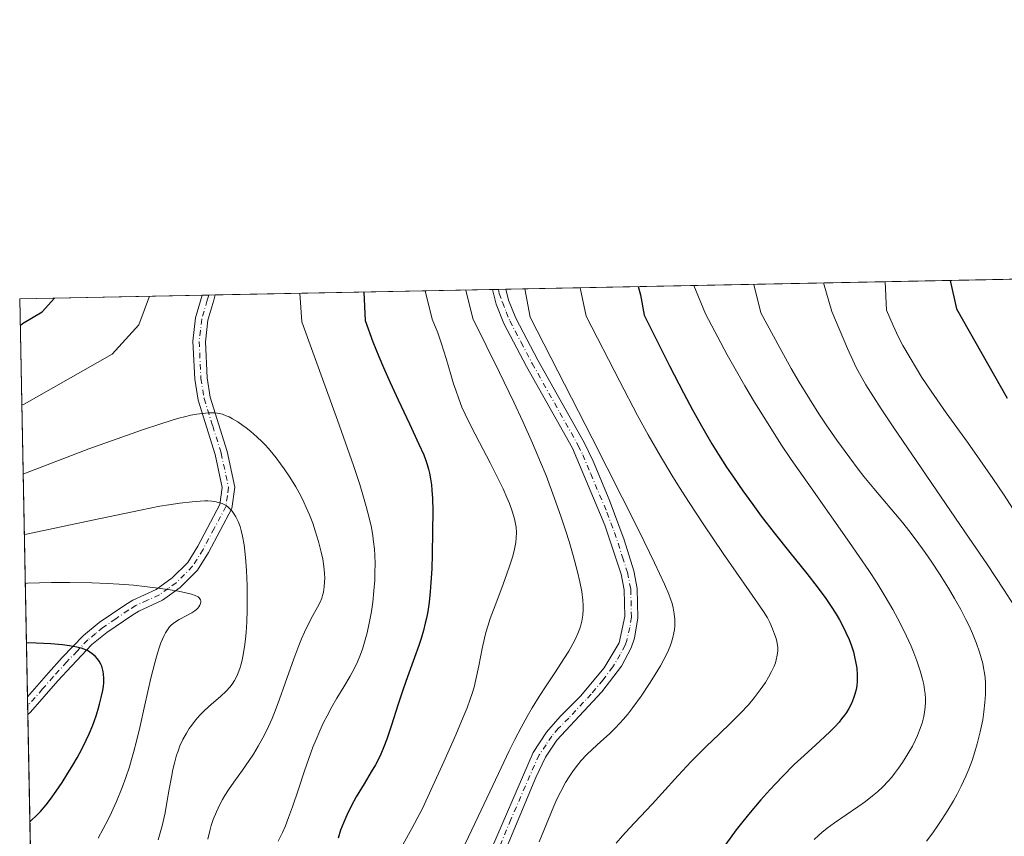
# Model space of a CAD drawing. Units: metres. Extents: x 635233 to 638703, y 4704299 to 4706680.
# Drawn here: x 635233 to 635470, y 4706483 to 4706680 of the extents above; entities that cross this region are included whole.
import ezdxf

# ---------------------------------------------------------------- set-up
doc = ezdxf.new("R2010")
doc.units = ezdxf.units.M
doc.header["$MEASUREMENT"] = 0
doc.linetypes.add('DGN Style 4', pattern=[2.6384748266838614, 1.318413404963828, -0.6592067024819142, 0.001648016756204785, -0.6592067024819142])
for name, color, linetype, lineweight in [('Arbolado forestal CxS', 92, 'Continuous', 0), ('Camino Cxs', 7, 'Continuous', 0), ('Camino eje', 30, 'DGN Style 4', 13), ('Comarca CxS', 21, 'Continuous', 0), ('Comunidad Autónoma CxS', 142, 'Continuous', 0), ('Curva de nivel maestra', 30, 'Continuous', 30), ('Curva de nivel normal', 30, 'Continuous', 0), ('Municipio CxS', 4, 'Continuous', 0), ('Pista no pavimentada Cxs', 111, 'Continuous', 0), ('Pista no pavimentada eje', 91, 'DGN Style 4', 0), ('Provincia CxS', 1, 'Continuous', 0)]:
    doc.layers.add(name, color=color, linetype=linetype, lineweight=lineweight)

msp = doc.modelspace()

# ---------------------------------------------------------------- linework, layer by layer
at = {"layer": 'Arbolado forestal CxS', "color": 92, "linetype": 'Continuous', "lineweight": 0, "extrusion": (0.3113462566228347, 0.006120746401216075, 0.9502768254305899), "elevation": 227202.6224121615, "flags": 128}
msp.add_lwpolyline([(4693217.501729393, -691360.8492517301), (4693217.501729393, -691501.4060866215)], dxfattribs=at)
at = {"layer": 'Arbolado forestal CxS', "color": 92, "linetype": 'Continuous', "lineweight": 0, "extrusion": (-0.1936216593245829, -0.003806306529125625, 0.981068889054689), "elevation": -140298.4413163427, "flags": 128}
msp.add_lwpolyline([(-4693217.861070939, 713962.9954545081), (-4693217.861070938, 714007.885683785)], dxfattribs=at)
at = {"layer": 'Arbolado forestal CxS', "color": 92, "linetype": 'Continuous', "lineweight": 0, "extrusion": (-0.1078102432643727, -0.002121489581101685, 0.9941692264042546), "elevation": -77846.38776557645, "flags": 128}
msp.add_lwpolyline([(-4693203.660618038, 723577.3246882638), (-4693203.660618038, 723578.8993729053)], dxfattribs=at)
at = {"layer": 'Arbolado forestal CxS', "color": 92, "linetype": 'Continuous', "lineweight": 0, "extrusion": (-0.09607996536503978, -0.001889936731015113, 0.9953718241916464), "elevation": -69303.80712603623, "flags": 128}
msp.add_lwpolyline([(-4693209.145935362, 724411.4704854527), (-4693209.145935362, 724413.0438702496)], dxfattribs=at)
at = {"layer": 'Arbolado forestal CxS', "color": 92, "linetype": 'Continuous', "lineweight": 0, "extrusion": (0.2881916611456065, 0.005664980513050417, 0.9575559902386507), "elevation": 210350.397529443, "flags": 128}
msp.add_lwpolyline([(4693218.941425676, -696590.2966631989), (4693218.941425676, -696660.1408477767)], dxfattribs=at)
at = {"layer": 'Arbolado forestal CxS', "color": 92, "linetype": 'Continuous', "lineweight": 0, "extrusion": (0.2770208126322131, 0.005451847138228262, 0.9608484514903324), "elevation": 202251.9132055623, "flags": 128}
msp.add_lwpolyline([(4693201.997845707, -699167.9660606098), (4693201.997845707, -699169.5158245567)], dxfattribs=at)
at = {"layer": 'Arbolado forestal CxS', "color": 92, "linetype": 'Continuous', "lineweight": 0, "extrusion": (0.1377247978680691, 0.002715387976270051, 0.9904668125284856), "elevation": 100889.0877354568, "flags": 128}
msp.add_lwpolyline([(4693175.975654815, -720978.1510898776), (4693175.975654815, -720979.9078757436)], dxfattribs=at)
at = {"layer": 'Arbolado forestal CxS', "color": 92, "linetype": 'Continuous', "lineweight": 0, "extrusion": (-0.005887504424637396, 0.3033325167712505, 0.9528665811963757), "elevation": 1424522.241225426, "flags": 128}
msp.add_lwpolyline([(-726448.4440340474, -4471893.139489162), (-726448.4440340474, -4471993.933963246)], dxfattribs=at)
at = {"layer": 'Arbolado forestal CxS', "color": 92, "linetype": 'Continuous', "lineweight": 0, "extrusion": (-0.003693759962717008, 0.1903892385320407, 0.9817017337198338), "elevation": 894365.2472166144, "flags": 128}
msp.add_lwpolyline([(-726409.4520176054, -4607302.821375997), (-726409.4520176054, -4607304.995459521)], dxfattribs=at)
at = {"layer": 'Arbolado forestal CxS', "color": 92, "linetype": 'Continuous', "lineweight": 0, "extrusion": (-0.003147589195735555, 0.1620431235581681, 0.9867786574454108), "elevation": 761304.121847067, "flags": 128}
msp.add_lwpolyline([(-726518.7454562705, -4631130.094714954), (-726518.7454562706, -4631132.228929326)], dxfattribs=at)
at = {"layer": 'Arbolado forestal CxS', "color": 92, "linetype": 'Continuous', "lineweight": 0, "extrusion": (0.002091531059035066, -0.1077594562205539, 0.9941747960458863), "elevation": -505192.0675791959, "flags": 128}
msp.add_lwpolyline([(726447.7414361783, 4665897.154660529), (726447.7414361783, 4666029.796457857)], dxfattribs=at)
at = {"layer": 'Arbolado forestal CxS', "color": 92, "linetype": 'Continuous', "lineweight": 0}
msp.add_polyline3d([(635244.8006999996, 4705989.4132, 638.6065999999992), (635232.7100000001, 4706612.34, 622.9728999999934), (635483.5104, 4706617.270500001, 567.4131999999954)], dxfattribs=at)
at = {"layer": 'Camino Cxs', "color": 7, "linetype": 'Continuous', "lineweight": 0, "extrusion": (-0.2519273527063751, -0.004956475543504537, 0.9677334562308696), "elevation": -182753.1523928978, "flags": 128}
msp.add_lwpolyline([(-4693206.403829506, 704414.4738328753), (-4693206.403829506, 704417.7098540001)], dxfattribs=at)
at = {"layer": 'Camino Cxs', "color": 7, "linetype": 'Continuous', "lineweight": 0, "extrusion": (-0.007998972586434713, 0.4120491413328251, 0.911126512381482), "elevation": 1934836.075552998, "flags": 128}
msp.add_lwpolyline([(-726463.7340391446, -4275913.846351131), (-726463.7340391445, -4275918.500258903)], dxfattribs=at)
at = {"layer": 'Camino Cxs', "color": 7, "linetype": 'Continuous', "lineweight": 0, "extrusion": (0.03011319048203729, 0.02399530390359478, 0.9992584356159155), "elevation": 132724.5020489926, "flags": 128}
msp.add_lwpolyline([(3284971.879589022, -3427262.631060109), (3284971.879589022, -3427261.789595006)], dxfattribs=at)
at = {"layer": 'Camino Cxs', "color": 7, "linetype": 'Continuous', "lineweight": 0}
msp.add_polyline3d([(635235.3136999998, 4706512.598900001, 661.8307000000059), (635234.6561000004, 4706512.074899999, 661.8631000000023), (635234.5738000004, 4706516.314300001, 659.9452000000019), (635239.6901000004, 4706522.1601, 656.610400000005), (635242.9901000002, 4706525.8101, 654.1925000000047), (635248.1001000004, 4706531.1501, 652.6003999999957), (635251.9001000002, 4706534.2501, 654.3191999999982), (635258.0900999998, 4706538.4801, 652.9910999999993), (635260.0301000001, 4706539.6801, 653.7734999999957), (635265.6601, 4706542.2501, 651.3934000000008), (635269.4901000002, 4706545.0101, 649.7421000000032), (635273.2301000003, 4706548.7501, 648.4423999999999), (635275.6401000004, 4706552.640100001, 648.8236000000034), (635281.0000999998, 4706562.720100001, 647.2097999999969), (635281.5500999996, 4706566.8101, 646.0268000000069), (635279.8601000002, 4706574.7501, 646.5044999999955), (635275.7301000003, 4706587.9101, 643.9470000000001), (635274.9301000005, 4706592.960100001, 641.9458000000013), (635274.4901000002, 4706602.0801, 642.0926000000036), (635275.1501000002, 4706607.7501, 640.2133000000031), (635276.7418999998, 4706613.205600001, 639.2758999999933), (635279.8728999998, 4706613.267200001, 640.0913), (635279.5223000003, 4706612.040300001, 639.8012000000017), (635278.1001000004, 4706607.1501, 638.9231), (635277.5000999998, 4706601.9801, 642.499800000005), (635277.9200999998, 4706593.270099999, 641.1720000000059), (635278.6601, 4706588.600099999, 643.3141999999935), (635282.7600999996, 4706575.5101, 645.3366999999998), (635284.5900999998, 4706566.9301, 645.3117000000057), (635283.9101, 4706561.790100001, 646.656099999993), (635278.2401000002, 4706551.1501, 647.6842000000033), (635275.5900999998, 4706546.870100001, 646.7262999999948), (635271.4401000004, 4706542.720100001, 649.936400000006), (635267.1801000005, 4706539.640100001, 651.6361000000034), (635261.4401000004, 4706537.030099999, 653.9749000000012), (635259.7200999996, 4706535.970100001, 653.9361000000063), (635253.7001, 4706531.850099999, 654.1294999999955), (635250.1401000004, 4706528.940099999, 652.1766999999963), (635245.1901000004, 4706523.7601, 655.3338999999978), (635241.9301000005, 4706520.1601, 656.266499999998)], close=True, dxfattribs=at)
for points in [[(635234.5738000004, 4706516.314400001, 659.9450999999972), (635239.6901000004, 4706522.1601, 656.610400000005), (635242.9901000002, 4706525.8101, 654.1925000000047), (635248.1001000004, 4706531.1501, 652.6003999999957), (635251.9001000002, 4706534.2501, 654.3191999999982), (635258.0900999998, 4706538.4801, 652.9910999999993), (635260.0301000001, 4706539.6801, 653.7734999999957), (635265.6601, 4706542.2501, 651.3934000000008), (635269.4901000002, 4706545.0101, 649.7421000000032), (635273.2301000003, 4706548.7501, 648.4423999999999), (635275.6401000004, 4706552.640100001, 648.8236000000034), (635281.0000999998, 4706562.720100001, 647.2097999999969), (635281.5500999996, 4706566.8101, 646.0268000000069), (635279.8601000002, 4706574.7501, 646.5044999999955), (635275.7301000003, 4706587.9101, 643.9470000000001), (635274.9301000005, 4706592.960100001, 641.9458000000013), (635274.4901000002, 4706602.0801, 642.0926000000036), (635275.1501000002, 4706607.7501, 640.2133000000031), (635276.7418999998, 4706613.205600001, 639.2758999999933)], [(635279.8728999998, 4706613.267200001, 640.0913), (635279.5223000003, 4706612.040300001, 639.8012000000017), (635278.1001000004, 4706607.1501, 638.9231), (635277.5000999998, 4706601.9801, 642.499800000005), (635277.9200999998, 4706593.270099999, 641.1720000000059), (635278.6601, 4706588.600099999, 643.3141999999935), (635282.7600999996, 4706575.5101, 645.3366999999998), (635284.5900999998, 4706566.9301, 645.3117000000057), (635283.9101, 4706561.790100001, 646.656099999993), (635278.2401000002, 4706551.1501, 647.6842000000033), (635275.5900999998, 4706546.870100001, 646.7262999999948), (635271.4401000004, 4706542.720100001, 649.936400000006), (635267.1801000005, 4706539.640100001, 651.6361000000034), (635261.4401000004, 4706537.030099999, 653.9749000000012), (635259.7200999996, 4706535.970100001, 653.9361000000063), (635253.7001, 4706531.850099999, 654.1294999999955), (635250.1401000004, 4706528.940099999, 652.1766999999963), (635245.1901000004, 4706523.7601, 655.3338999999978), (635241.9301000005, 4706520.1601, 656.266499999998), (635235.3136999998, 4706512.598900001, 661.8307000000059)]]:
    msp.add_polyline3d(points, dxfattribs=at)
at = {"layer": 'Camino eje', "color": 30, "linetype": 'DGN Style 4', "lineweight": 13}
msp.add_polyline3d([(635278.3071, 4706613.236400001, 639.4323000000004), (635277.9527000004, 4706612.0067, 638.9679999999935), (635276.6250999998, 4706607.450099999, 638.974000000002), (635275.9951, 4706602.030099999, 642.296100000007), (635276.4250999996, 4706593.1151, 641.4036000000051), (635277.1951000001, 4706588.255100001, 643.5044000000053), (635279.2600999996, 4706581.675100001, 646.1236000000063), (635281.3101000005, 4706575.130100001, 645.797900000005), (635283.0701000001, 4706566.870100001, 645.1383999999962), (635282.7950999998, 4706564.825099999, 645.6036000000023), (635282.4550999999, 4706562.255100001, 646.1680000000051), (635279.6201, 4706556.9351, 648.5556999999973), (635276.9401000004, 4706551.895099999, 648.0503000000026), (635274.4101, 4706547.8101, 647.4422999999952), (635270.4650999998, 4706543.8651, 649.7391999999963), (635268.5500999996, 4706542.485099999, 649.784599999999), (635266.4200999998, 4706540.9451, 651.3972999999969), (635263.5500999996, 4706539.640100001, 653.5504999999976), (635260.7351000002, 4706538.3551, 653.6570000000065), (635258.9051000001, 4706537.225099999, 653.0108000000037), (635255.8951000003, 4706535.165100001, 654.0880999999936), (635252.8000999996, 4706533.050100001, 654.2434999999969), (635251.0201000003, 4706531.595100001, 653.3310000000056), (635249.1201, 4706530.045100001, 652.436400000006), (635246.5651000004, 4706527.3751, 652.0972000000038), (635244.0900999998, 4706524.7851, 654.5755999999965), (635240.8101000005, 4706521.1601, 656.3506999999954), (635238.2500999998, 4706518.235099999, 657.4254999999976), (635234.7701000003, 4706514.317500001, 660.9401000000071), (635234.6151999999, 4706514.180500001, 661.054999999993)], dxfattribs=at)
at = {"layer": 'Comarca CxS', "color": 21, "linetype": 'Continuous', "lineweight": 0, "flags": 128}
msp.add_lwpolyline([(636241.891973666, 4704317.987771782), (635277.610001013, 4704299.039982947), (635232.710001015, 4706612.339982922), (637207.2307588457, 4706651.157280419), (638656.5700010409, 4706679.649982923), (638702.6100010389, 4704366.339982947)], close=True, dxfattribs=at)
at = {"layer": 'Comunidad Autónoma CxS', "color": 142, "linetype": 'Continuous', "lineweight": 0, "flags": 128}
msp.add_lwpolyline([(636241.891973666, 4704317.987771782), (635277.610001013, 4704299.039982947), (635232.710001015, 4706612.339982922), (637207.2307588457, 4706651.157280419), (638656.5700010409, 4706679.649982923), (638702.6100010389, 4704366.339982947)], close=True, dxfattribs=at)
at = {"layer": 'Curva de nivel maestra', "color": 30, "linetype": 'Continuous', "lineweight": 30, "flags": 128}
for points, elevation in [([(635381.9045000002, 4706615.273), (635382.4900000002, 4706613.270099999), (635383.2999999998, 4706608.420100001), (635389.4699999997, 4706596.1801), (635392.8499999996, 4706589.6601), (635395.0199999996, 4706585.5801), (635397.4800000006, 4706581.120100001), (635399.6299999999, 4706577.390100001), (635401.2400000002, 4706574.7601), (635403.2000000002, 4706571.7301), (635404.8499999996, 4706569.290100001), (635407.1500000004, 4706566.0001), (635409.5199999996, 4706562.710100001), (635411.5999999996, 4706559.920100001), (635414.7100000001, 4706555.890100001), (635418.5, 4706551.110099999), (635422.54, 4706546.0801), (635425.0599999997, 4706542.850099999), (635427.1399999997, 4706540.040100001), (635428.4400000004, 4706538.1601), (635429.6200000001, 4706536.3101), (635430.4400000004, 4706534.9101), (635431.3600000005, 4706533.210100001), (635432.0099999999, 4706531.860099999), (635432.7599999999, 4706530.1501), (635433.3200000003, 4706528.6501), (635433.7999999998, 4706527.1501), (635434.1100000005, 4706525.9801), (635434.4199999999, 4706524.460100001), (635434.5999999996, 4706523.2601), (635434.7000000002, 4706521.670100001), (635434.6900000004, 4706520.090100001), (635434.5999999996, 4706518.9801), (635434.4500000002, 4706518.110099999), (635434.1799999997, 4706516.9801), (635433.8700000001, 4706516.030099999), (635433.3399999999, 4706514.7501), (635432.6799999997, 4706513.4801), (635432.1399999997, 4706512.590100001), (635431.6600000003, 4706511.9001), (635430.9699999997, 4706510.9901), (635430.3499999996, 4706510.2301), (635429.4100000003, 4706509.200099999), (635428.1799999997, 4706507.950099999), (635425.7400000002, 4706505.6801), (635421.9000000004, 4706502.210100001), (635419.5099999999, 4706499.9801), (635416.5899999999, 4706497.050100001), (635413.6200000001, 4706493.9001), (635411.4800000006, 4706491.5001), (635408.8799999999, 4706488.4301), (635407.1399999997, 4706486.300100001), (635405.5499999998, 4706484.220100001), (635403.04, 4706480.800100001)], 600), ([(635457.1290999996, 4706616.751900001), (635458.7000000002, 4706609.9001), (635470.8899999997, 4706588.390100001)], 575), ([(635315.7380999997, 4706613.972200001), (635316.0499999998, 4706607.100099999), (635317.8899999997, 4706601.970100001), (635319.2999999998, 4706598.4301), (635320.4400000004, 4706595.7601), (635322.0499999998, 4706592.1601), (635324.0099999999, 4706587.9301), (635326.75, 4706582.1501), (635329.0099999999, 4706577.300100001), (635330.1600000003, 4706574.670100001), (635330.7000000002, 4706573.3201), (635331.0199999996, 4706572.380100001), (635331.3499999996, 4706571.2301), (635331.5899999999, 4706570.2501), (635331.8399999999, 4706568.890100001), (635332.04, 4706567.460100001), (635332.1600000003, 4706566.1801), (635332.2699999996, 4706564.170100001), (635332.3300000001, 4706561.190099999), (635332.3200000003, 4706556.090100001), (635332.2300000006, 4706550.7501), (635332.0999999996, 4706547.190099999), (635331.9199999999, 4706543.890100001), (635331.7400000002, 4706541.620100001), (635331.4600000001, 4706539.200099999), (635331.1200000001, 4706536.9001), (635330.8200000003, 4706535.3101), (635330.5499999998, 4706534.0801), (635330.0899999999, 4706532.300100001), (635329.54, 4706530.390100001), (635328.9900000002, 4706528.720100001), (635327.9500000002, 4706525.780099999), (635326.2400000002, 4706521.120100001), (635325.2000000002, 4706518.190099999), (635323.9100000003, 4706514.360099999), (635322.3600000005, 4706509.520099999), (635321.2599999999, 4706506.1601), (635320.5499999998, 4706504.2601), (635319.8200000003, 4706502.530099999), (635319.2400000002, 4706501.3201), (635318.5199999996, 4706499.950099999), (635317.5099999999, 4706498.210100001), (635315.7699999996, 4706495.3301), (635313.9100000003, 4706492.220100001), (635312.6900000004, 4706490.0001), (635311.5800000001, 4706487.7601), (635310.8600000005, 4706486.110099999), (635310.1299999999, 4706484.190099999), (635309.4900000002, 4706482.2501)], 625), ([(635232.8348000003, 4706605.912000001), (635233.4000000004, 4706606.4001), (635238.1699999999, 4706609.1601), (635241.0864000004, 4706612.504699999)], 625), ([(635235.1591999996, 4706486.154800001), (635235.7199999997, 4706486.7301), (635236.6299999999, 4706487.5801), (635237.7000000002, 4706488.6801), (635239.0700000003, 4706490.290100001), (635240.1100000005, 4706491.640100001), (635241.5199999996, 4706493.620100001), (635242.9299999997, 4706495.710100001), (635244.0800000001, 4706497.530099999), (635245.5, 4706499.860099999), (635246.5499999998, 4706501.6601), (635247.7599999999, 4706503.870100001), (635248.7800000003, 4706505.860099999), (635249.4900000002, 4706507.4001), (635250.3499999996, 4706509.5101), (635251.1600000003, 4706511.7501), (635251.6600000003, 4706513.340100001), (635252, 4706514.550100001), (635252.4000000004, 4706516.210100001), (635252.7400000002, 4706517.860099999), (635252.9000000004, 4706518.940099999), (635252.9699999997, 4706519.7401), (635253, 4706520.800100001), (635252.9600000001, 4706521.790100001), (635252.8799999999, 4706522.420100001), (635252.7199999997, 4706523.110099999), (635252.5099999999, 4706523.7501), (635252.29, 4706524.2401), (635251.8799999999, 4706524.970100001), (635251.4699999997, 4706525.520099999), (635250.8799999999, 4706526.140100001), (635250.1799999997, 4706526.7401), (635249.6299999999, 4706527.130100001), (635249.0700000003, 4706527.470100001), (635248.5999999996, 4706527.700099999), (635247.8399999999, 4706527.9801), (635246.4600000001, 4706528.340100001), (635244.7100000001, 4706528.670100001), (635243.0199999996, 4706528.870100001), (635240.2400000002, 4706529.110099999), (635234.8899999997, 4706529.370100001), (635234.3225999996, 4706529.258099999)], 650)]:
    msp.add_lwpolyline(points, dxfattribs=dict(at, elevation=elevation))
at = {"layer": 'Curva de nivel normal', "color": 30, "linetype": 'Continuous', "lineweight": 0, "flags": 128}
for points, elevation in [([(635395.3081, 4706615.536599999), (635398.1500000004, 4706608.710100001), (635403.3899999997, 4706598.850099999), (635405.2999999998, 4706595.4101), (635407.6299999999, 4706591.3301), (635409.9500000002, 4706587.4301), (635413.2100000001, 4706582.1601), (635416.3200000003, 4706577.3101), (635418.8099999997, 4706573.590100001), (635423.5999999996, 4706566.720100001), (635432.8899999997, 4706553.530099999), (635437.5300000003, 4706546.790100001), (635439.5, 4706543.7601), (635441.4800000006, 4706540.520099999), (635443.29, 4706537.390100001), (635444.5099999999, 4706535.170100001), (635445.4100000003, 4706533.4301), (635446.6200000001, 4706530.940099999), (635447.7199999997, 4706528.520099999), (635448.3899999997, 4706526.9301), (635449.1100000005, 4706525.050100001), (635449.9100000003, 4706522.640100001), (635450.4800000006, 4706520.590100001), (635450.7699999996, 4706519.300100001), (635450.9800000006, 4706518.030099999), (635451.0899999999, 4706517.0701), (635451.1699999999, 4706515.920100001), (635451.1799999997, 4706515.020099999), (635451.1200000001, 4706513.8101), (635450.9800000006, 4706512.600099999), (635450.7800000003, 4706511.550100001), (635450.3700000001, 4706510.0001), (635449.79, 4706508.270099999), (635449.2800000003, 4706507.0001), (635448.8099999997, 4706505.970100001), (635448.04, 4706504.4301), (635446.9699999997, 4706502.550100001), (635445.6699999999, 4706500.4801), (635444.7100000001, 4706499.100099999), (635443.75, 4706497.8301), (635443.0499999998, 4706496.970100001), (635442.1600000003, 4706495.960100001), (635440.8899999997, 4706494.6501), (635439.5899999999, 4706493.420100001), (635438.4100000003, 4706492.420100001), (635436.7100000001, 4706491.100099999), (635434.8700000001, 4706489.800100001), (635432.0499999998, 4706487.9101), (635429.2199999997, 4706485.9801), (635427.4699999997, 4706484.6801), (635426.2100000001, 4706483.6501), (635425.3899999997, 4706482.9001), (635424.3799999999, 4706481.9001)], 595), ([(635409.7632999998, 4706615.820800001), (635411.4699999997, 4706608.970100001), (635416.04, 4706600.470100001), (635418.8200000003, 4706595.520099999), (635420.7599999999, 4706592.190099999), (635423.1900000004, 4706588.210100001), (635425.4699999997, 4706584.620100001), (635427.2599999999, 4706581.920100001), (635429.8099999997, 4706578.270099999), (635432.9100000003, 4706573.970100001), (635434.9500000002, 4706571.2401), (635436.3399999999, 4706569.4801), (635438.7400000002, 4706566.5801), (635443.0899999999, 4706561.450099999), (635445.7199999997, 4706558.300100001), (635447.1799999997, 4706556.460100001), (635448.9699999997, 4706554.090100001), (635451.1399999997, 4706551.110099999), (635452.7000000002, 4706548.840100001), (635454.5700000003, 4706545.9801), (635456.7199999997, 4706542.550100001), (635458.1799999997, 4706540.0801), (635459.6900000004, 4706537.370100001), (635460.9400000004, 4706534.9801), (635461.7100000001, 4706533.4301), (635462.54, 4706531.590100001), (635463.5199999996, 4706529.1801), (635464.2599999999, 4706527.090100001), (635464.6600000003, 4706525.7401), (635465, 4706524.370100001), (635465.2199999997, 4706523.3301), (635465.4299999997, 4706522.050100001), (635465.5599999997, 4706521.020099999), (635465.6600000003, 4706519.610099999), (635465.7000000002, 4706518.1601), (635465.6699999999, 4706516.880100001), (635465.5499999998, 4706514.9301), (635465.2999999998, 4706512.7501), (635464.9900000002, 4706510.770099999), (635464.3899999997, 4706507.870100001), (635463.6799999997, 4706505.0001), (635463.1200000001, 4706503.0701), (635462.4199999999, 4706500.960100001), (635461.6500000004, 4706498.9101), (635460.9199999999, 4706497.1601), (635459.8200000003, 4706494.800100001), (635458.8099999997, 4706492.840100001), (635457.9299999997, 4706491.2601), (635456.5700000003, 4706488.9901), (635455.1600000003, 4706486.7601), (635454.1699999999, 4706485.280099999), (635452.9400000004, 4706483.530099999), (635451.4600000001, 4706481.540100001)], 590), ([(635426.5910999998, 4706616.1516), (635428.6399999997, 4706609.3101), (635432.3600000005, 4706600.350099999), (635433.6399999997, 4706597.520099999), (635434.5099999999, 4706595.7401), (635435.6500000004, 4706593.610099999), (635436.8399999999, 4706591.5701), (635438.6500000004, 4706588.6501), (635440.5099999999, 4706585.800100001), (635443.5599999997, 4706581.2401), (635447.8899999997, 4706574.870100001), (635454.9900000002, 4706564.530099999), (635461.7699999996, 4706554.620100001), (635465.9600000001, 4706548.4101), (635470.1399999997, 4706542.100099999), (635473.7800000003, 4706536.4301)], 585), ([(635441.5050999997, 4706616.444800001), (635441.8200000003, 4706609.5701), (635443.3700000001, 4706605.920100001), (635444.6299999999, 4706603.2501), (635445.7699999996, 4706601.090100001), (635447.4800000006, 4706598.0701), (635449.0099999999, 4706595.5001), (635450.3499999996, 4706593.380100001), (635452.54, 4706590.0601), (635456.1900000004, 4706584.8201), (635461.29, 4706577.720100001), (635464.29, 4706573.530099999), (635467.4400000004, 4706569.020099999), (635470.2000000002, 4706564.940099999), (635472.2100000001, 4706561.840100001)], 580), ([(635233.2077000003, 4706586.6972), (635233.7699999996, 4706586.950099999), (635254.9800000006, 4706598.960100001), (635261.4199999999, 4706606.020099999), (635264.0532999998, 4706612.9562)], 630), ([(635300.2662000004, 4706613.668199999), (635300.79, 4706606.800100001), (635309.3499999996, 4706583.090100001), (635313.1900000004, 4706572.1601), (635314.7400000002, 4706567.5601), (635315.5099999999, 4706565.090100001), (635316.3099999997, 4706562.2601), (635317.0899999999, 4706559.1601), (635317.5300000003, 4706557.1501), (635317.8700000001, 4706555.200099999), (635318.0800000001, 4706553.7501), (635318.2599999999, 4706551.940099999), (635318.3600000005, 4706550.470100001), (635318.4199999999, 4706548.4301), (635318.4100000003, 4706546.3301), (635318.3499999996, 4706544.5101), (635318.1600000003, 4706541.9001), (635317.8799999999, 4706539.190099999), (635317.5499999998, 4706536.950099999), (635317.0199999996, 4706534.0801), (635316.5099999999, 4706531.800100001), (635316.0599999997, 4706530.0801), (635315.3700000001, 4706527.870100001), (635314.7400000002, 4706526.120100001), (635314.1799999997, 4706524.800100001), (635313.3499999996, 4706523.0701), (635312.4000000004, 4706521.340100001), (635310.8600000005, 4706518.7601), (635309.1900000004, 4706515.9801), (635308.0099999999, 4706513.940099999), (635306.8499999996, 4706511.780099999), (635306.0300000003, 4706510.130100001), (635305.0999999996, 4706508.140100001), (635304.2100000001, 4706506.0701), (635303.4400000004, 4706504.170100001), (635302.4199999999, 4706501.420100001), (635301.4000000004, 4706498.5001), (635299.9400000004, 4706494.090100001), (635298.5, 4706489.800100001), (635297.5599999997, 4706487.210100001), (635296.79, 4706485.2501), (635296.0800000001, 4706483.620100001), (635295.0800000001, 4706481.5001)], 630), ([(635330.4965000004, 4706614.262499999), (635332.2199999997, 4706607.4101), (635333.5599999997, 4706604.110099999), (635334.4800000006, 4706601.4901), (635335.6100000005, 4706597.9101), (635336.7400000002, 4706594.040100001), (635337.3799999999, 4706591.8201), (635337.8799999999, 4706590.2601), (635338.5999999996, 4706588.190099999), (635339.3899999997, 4706586.2301), (635340.1699999999, 4706584.5101), (635341.5599999997, 4706581.710100001), (635343.6299999999, 4706577.6801), (635346.1600000003, 4706572.8101), (635347.8300000001, 4706569.520099999), (635349.3099999997, 4706566.460100001), (635350.25, 4706564.390100001), (635350.8499999996, 4706562.950099999), (635351.5300000003, 4706561.0801), (635352.0700000003, 4706559.270099999), (635352.3399999999, 4706558.0801), (635352.4600000001, 4706557.220100001), (635352.54, 4706556.0001), (635352.5, 4706554.710100001), (635352.3700000001, 4706553.5701), (635352.0700000003, 4706551.9801), (635351.6200000001, 4706550.2501), (635350.8600000005, 4706547.8101), (635350.1600000003, 4706545.770099999), (635349, 4706542.610099999), (635347.3700000001, 4706538.370100001), (635346.2100000001, 4706535.200099999), (635345.5899999999, 4706533.350099999), (635345.1399999997, 4706531.8301), (635344.79, 4706530.470100001), (635344.2599999999, 4706528.0001), (635343.4400000004, 4706523.780099999), (635342.7699999996, 4706520.530099999), (635342.3099999997, 4706518.6601), (635341.8600000005, 4706517.130100001), (635341.3899999997, 4706515.7401), (635340.6299999999, 4706513.710100001), (635339.6900000004, 4706511.4101), (635337.8799999999, 4706507.200099999), (635335.0099999999, 4706500.6601), (635331.9900000002, 4706493.960100001), (635329.8499999996, 4706489.440099999), (635328.5899999999, 4706486.960100001), (635327.29, 4706484.5801), (635325.1799999997, 4706480.8101)], 620), ([(635340.3274999997, 4706614.455800001), (635341.9900000002, 4706607.610099999), (635348.4500000002, 4706594.590100001), (635351.9100000003, 4706587.4001), (635354.0700000003, 4706582.770099999), (635356.4299999997, 4706577.4901), (635358.3700000001, 4706572.950099999), (635359.6900000004, 4706569.6801), (635361.3399999999, 4706565.270099999), (635363.25, 4706559.9001), (635364.4500000002, 4706556.300100001), (635365.2300000006, 4706553.8101), (635366.2300000006, 4706550.390100001), (635367.2699999996, 4706546.5101), (635367.8300000001, 4706544.0801), (635368.2699999996, 4706541.7301), (635368.5300000003, 4706539.6801), (635368.6200000001, 4706538.350099999), (635368.6200000001, 4706537.380100001), (635368.5099999999, 4706536.020099999), (635368.29, 4706534.600099999), (635368.0599999997, 4706533.600099999), (635367.8099999997, 4706532.800100001), (635367.3600000005, 4706531.620100001), (635366.7800000003, 4706530.3101), (635366.1600000003, 4706529.100099999), (635365.1799999997, 4706527.380100001), (635363.9800000006, 4706525.4801), (635361.9400000004, 4706522.390100001), (635359.6699999999, 4706518.9901), (635358.0300000003, 4706516.4301), (635356.3600000005, 4706513.700099999), (635355.1299999999, 4706511.5601), (635353.6699999999, 4706508.9001), (635352.1699999999, 4706506.020099999), (635350.8099999997, 4706503.280099999), (635348.2199999997, 4706497.880100001), (635343.3200000003, 4706487.460100001), (635337.8600000005, 4706475.970100001)], 615), ([(635354.5705000004, 4706614.7358), (635355.8700000001, 4706607.880100001), (635370.8099999997, 4706578.6801), (635378.0499999998, 4706564.4001), (635382.0999999996, 4706556.300100001), (635385.8200000003, 4706548.6801), (635388.2599999999, 4706543.4901), (635389.29, 4706541.130100001), (635389.7199999997, 4706539.970100001), (635390.0599999997, 4706538.8201), (635390.3099999997, 4706537.7601), (635390.5800000001, 4706536.3201), (635390.7300000006, 4706534.9901), (635390.7599999999, 4706534.100099999), (635390.7400000002, 4706533.420100001), (635390.6500000004, 4706532.520099999), (635390.5199999996, 4706531.7501), (635390.2699999996, 4706530.6601), (635389.9400000004, 4706529.540100001), (635389.5800000001, 4706528.540100001), (635388.9299999997, 4706527.030099999), (635388.0999999996, 4706525.340100001), (635387.2599999999, 4706523.8101), (635386.0099999999, 4706521.690099999), (635384.6399999997, 4706519.540100001), (635382.5899999999, 4706516.520099999), (635380.5999999996, 4706513.7601), (635379.3600000005, 4706512.170100001), (635378.3700000001, 4706510.9801), (635377.5, 4706510.0001), (635376.2699999996, 4706508.710100001), (635374.9500000002, 4706507.420100001), (635372.9199999999, 4706505.5601), (635370.8499999996, 4706503.6801), (635369.4600000001, 4706502.340100001), (635368.1500000004, 4706500.950099999), (635367.2300000006, 4706499.870100001), (635366.2100000001, 4706498.520099999), (635365.2199999997, 4706497.050100001), (635364.3799999999, 4706495.6501), (635363.2400000002, 4706493.540100001), (635362.3099999997, 4706491.620100001), (635361.5700000003, 4706489.950099999), (635360.2599999999, 4706486.8301), (635358.04, 4706481.380100001)], 610.0000000000001), ([(635367.9239999996, 4706614.998199999), (635369.3600000005, 4706608.140100001), (635377.4400000004, 4706592.380100001), (635381.75, 4706584.200099999), (635384.2999999998, 4706579.5601), (635387.29, 4706574.370100001), (635390.0099999999, 4706569.8201), (635391.8300000001, 4706566.860099999), (635394.1900000004, 4706563.1801), (635397.75, 4706557.790100001), (635402.4299999997, 4706550.890100001), (635408.6600000003, 4706541.9001), (635412.0899999999, 4706536.9301), (635413.0800000001, 4706535.360099999), (635413.6200000001, 4706534.280099999), (635414.3200000003, 4706532.700099999), (635414.7999999998, 4706531.460100001), (635415.1399999997, 4706530.420100001), (635415.3399999999, 4706529.6801), (635415.4900000002, 4706528.8301), (635415.5599999997, 4706528.210100001), (635415.5599999997, 4706527.440099999), (635415.4500000002, 4706526.350099999), (635415.2100000001, 4706525.2401), (635414.9800000006, 4706524.5001), (635414.6699999999, 4706523.720100001), (635414.0700000003, 4706522.420100001), (635413.3300000001, 4706521.050100001), (635412.5899999999, 4706519.8201), (635411.3399999999, 4706518.0101), (635409.8600000005, 4706516.0701), (635408.4699999997, 4706514.4301), (635406.4699999997, 4706512.280099999), (635404.4000000004, 4706510.200099999), (635401.3499999996, 4706507.280099999), (635398.3600000005, 4706504.4301), (635396.5, 4706502.610099999), (635394.6600000003, 4706500.720100001), (635391.54, 4706497.350099999), (635387.6299999999, 4706493.020099999), (635385.29, 4706490.450099999), (635382.4699999997, 4706487.460100001), (635379.7699999996, 4706484.640100001), (635378.0800000001, 4706482.8101), (635376.5899999999, 4706481.0701)], 604.9999999999999), ([(635233.5303999997, 4706570.072100001), (635234.0999999996, 4706570.3101), (635249.4199999999, 4706576.110099999), (635257.3300000001, 4706579.0001), (635262.0999999996, 4706580.6801), (635267, 4706582.290100001), (635270.7699999996, 4706583.4301), (635272.79, 4706583.970100001), (635274.0199999996, 4706584.2301), (635275.4299999997, 4706584.4901), (635276.7300000006, 4706584.670100001), (635278.3200000003, 4706584.8101), (635279.5999999996, 4706584.8301), (635280.3499999996, 4706584.770099999), (635280.8600000005, 4706584.6801), (635281.6100000005, 4706584.470100001), (635282.5300000003, 4706584.140100001), (635283.2199999997, 4706583.840100001), (635284.0800000001, 4706583.380100001), (635285.3300000001, 4706582.630100001), (635286.5300000003, 4706581.8101), (635287.3700000001, 4706581.190099999), (635288.4400000004, 4706580.3301), (635289.9000000004, 4706579.0601), (635291.2000000002, 4706577.8201), (635292.0599999997, 4706576.940099999), (635293.1299999999, 4706575.7301), (635294.54, 4706574.0101), (635295.6399999997, 4706572.5601), (635296.54, 4706571.290100001), (635297.8499999996, 4706569.3101), (635299.2800000003, 4706566.9801), (635300.5, 4706564.800100001), (635301.2800000003, 4706563.2601), (635301.8499999996, 4706562.030099999), (635302.6200000001, 4706560.210100001), (635303.4000000004, 4706558.200099999), (635304.0199999996, 4706556.4001), (635304.8099999997, 4706553.790100001), (635305.4500000002, 4706551.2401), (635305.79, 4706549.5601), (635306.0599999997, 4706547.7601), (635306.2300000006, 4706546.0701), (635306.2800000003, 4706544.9301), (635306.2699999996, 4706544.0601), (635306.1699999999, 4706542.850099999), (635305.9699999997, 4706541.610099999), (635305.7699999996, 4706540.7601), (635305.5599999997, 4706540.110099999), (635305.1900000004, 4706539.190099999), (635304.5800000001, 4706537.960100001), (635303.4500000002, 4706535.9101), (635302.2199999997, 4706533.600099999), (635301.3899999997, 4706531.890100001), (635300.6900000004, 4706530.290100001), (635300.0499999998, 4706528.720100001), (635298.8499999996, 4706525.470100001), (635296.7800000003, 4706519.590100001), (635295.4100000003, 4706515.780099999), (635294.5999999996, 4706513.640100001), (635293.5700000003, 4706511.130100001), (635292.3099999997, 4706508.3301), (635291.3700000001, 4706506.4301), (635290.2699999996, 4706504.420100001), (635289.1299999999, 4706502.520099999), (635288.0999999996, 4706500.960100001), (635286.4600000001, 4706498.630100001), (635284.3799999999, 4706495.780099999), (635283.0599999997, 4706493.9101), (635282.1699999999, 4706492.540100001), (635281.6100000005, 4706491.600099999), (635280.9699999997, 4706490.390100001), (635280.1600000003, 4706488.630100001), (635279.4100000003, 4706486.7401), (635278.9299999997, 4706485.280099999), (635278.5700000003, 4706484.0101), (635278.0800000001, 4706482.0101)], 635), ([(635233.8157000003, 4706555.3715), (635234.3799999999, 4706555.5601), (635250.2400000002, 4706558.940099999), (635261.8899999997, 4706561.370100001), (635266.5099999999, 4706562.280099999), (635268.6900000004, 4706562.6601), (635271.2999999998, 4706563.050100001), (635274.2999999998, 4706563.4001), (635276.2400000002, 4706563.5601), (635277.3300000001, 4706563.600099999), (635278.0999999996, 4706563.590100001), (635279.0499999998, 4706563.540100001), (635279.7800000003, 4706563.440099999), (635280.6900000004, 4706563.2401), (635281.5199999996, 4706562.960100001), (635282.0700000003, 4706562.700099999), (635282.4800000006, 4706562.460100001), (635282.9800000006, 4706562.0801), (635283.4000000004, 4706561.710100001), (635283.9400000004, 4706561.110099999), (635284.4600000001, 4706560.420100001), (635284.8600000005, 4706559.7401), (635285.4000000004, 4706558.620100001), (635285.8799999999, 4706557.4001), (635286.1600000003, 4706556.460100001), (635286.4600000001, 4706555.110099999), (635286.8300000001, 4706552.9901), (635287.1200000001, 4706550.780099999), (635287.29, 4706549.0801), (635287.4500000002, 4706546.720100001), (635287.5800000001, 4706543.1501), (635287.6100000005, 4706539.640100001), (635287.5700000003, 4706537.200099999), (635287.4600000001, 4706534.440099999), (635287.2999999998, 4706531.880100001), (635287.1799999997, 4706530.340100001), (635287.0099999999, 4706528.950099999), (635286.7199999997, 4706526.970100001), (635286.3600000005, 4706525.1501), (635286.0599999997, 4706523.9801), (635285.7999999998, 4706523.140100001), (635285.4299999997, 4706522.100099999), (635285.0700000003, 4706521.300100001), (635284.54, 4706520.300100001), (635283.9500000002, 4706519.390100001), (635283.3899999997, 4706518.6801), (635282.4800000006, 4706517.710100001), (635281.1399999997, 4706516.450099999), (635278.9900000002, 4706514.5601), (635277.2999999998, 4706513.0001), (635276.25, 4706511.960100001), (635275.1399999997, 4706510.700099999), (635274.2000000002, 4706509.5101), (635273.6100000005, 4706508.6801), (635272.9400000004, 4706507.610099999), (635272.0999999996, 4706506.0801), (635271.3700000001, 4706504.4801), (635270.9000000004, 4706503.2601), (635270.5599999997, 4706502.2401), (635270.0999999996, 4706500.640100001), (635269.6600000003, 4706498.770099999), (635269.2999999998, 4706496.960100001), (635268.79, 4706494.040100001), (635268.2400000002, 4706490.8201), (635267.7699999996, 4706488.350099999), (635267.0599999997, 4706485.220100001), (635266.1399999997, 4706481.850099999)], 640), ([(635251.6399999997, 4706482.2601), (635252.8799999999, 4706484.460100001), (635254.0499999998, 4706486.710100001), (635254.8799999999, 4706488.440099999), (635256.0499999998, 4706491.100099999), (635257.4000000004, 4706494.440099999), (635258.2999999998, 4706496.9001), (635259.1600000003, 4706499.460100001), (635259.7000000002, 4706501.210100001), (635260.2000000002, 4706502.9301), (635260.9000000004, 4706505.620100001), (635261.6900000004, 4706508.960100001), (635262.9000000004, 4706514.380100001), (635264.3499999996, 4706520.8201), (635265.2800000003, 4706524.5701), (635265.9199999999, 4706526.860099999), (635266.3499999996, 4706528.1801), (635266.79, 4706529.380100001), (635267.1200000001, 4706530.210100001), (635267.5499999998, 4706531.120100001), (635267.8899999997, 4706531.7601), (635268.3700000001, 4706532.5101), (635268.8700000001, 4706533.1801), (635269.3399999999, 4706533.6601), (635270.0700000003, 4706534.270099999), (635271.1500000004, 4706534.960100001), (635272.8600000005, 4706535.880100001), (635274.2000000002, 4706536.620100001), (635274.9199999999, 4706537.100099999), (635275.4199999999, 4706537.4901), (635275.6900000004, 4706537.7501), (635275.9100000003, 4706538.0101), (635276.1600000003, 4706538.4301), (635276.3300000001, 4706538.840100001), (635276.3799999999, 4706539.140100001), (635276.3899999997, 4706539.380100001), (635276.3200000003, 4706539.700099999), (635276.2000000002, 4706540.0001), (635276.04, 4706540.190099999), (635275.7199999997, 4706540.420100001), (635275.0599999997, 4706540.7401), (635274.1299999999, 4706541.0601), (635273.0700000003, 4706541.340100001), (635271, 4706541.800100001), (635268.9800000006, 4706542.1601), (635266.1100000005, 4706542.5801), (635262.8399999999, 4706542.970100001), (635260.1600000003, 4706543.2301), (635256.6799999997, 4706543.5001), (635253.8700000001, 4706543.670100001), (635250.0800000001, 4706543.8201), (635244.7999999998, 4706543.9301), (635240.4100000003, 4706543.920100001), (635234.6100000005, 4706543.770099999), (635234.0451999997, 4706543.547800001)], 645)]:
    msp.add_lwpolyline(points, dxfattribs=dict(at, elevation=elevation))
at = {"layer": 'Municipio CxS', "color": 4, "linetype": 'Continuous', "lineweight": 0, "flags": 128}
msp.add_lwpolyline([(635277.610001013, 4704299.039982947), (635232.710001015, 4706612.339982922), (637207.2307588457, 4706651.157280419)], dxfattribs=at)
at = {"layer": 'Pista no pavimentada Cxs', "color": 111, "linetype": 'Continuous', "lineweight": 0, "extrusion": (-0.391335348324873, -0.007709130603063814, 0.9202158521003618), "elevation": -284352.6442966416, "flags": 128}
msp.add_lwpolyline([(-4693187.976373902, 670087.2094912798), (-4693187.976373902, 670090.7185879528)], dxfattribs=at)
at = {"layer": 'Pista no pavimentada Cxs', "color": 111, "linetype": 'Continuous', "lineweight": 0}
for points in [[(635345.2100999998, 4706476.710100001, 615.2258000000002), (635356.5500999996, 4706502.880100001, 614.5866999999998), (635359.7901, 4706507.8201, 613.6931000000042), (635363.0601000005, 4706511.600099999, 614.4633000000031), (635368.0100999996, 4706516.4801, 614.3583000000071), (635373.6700999998, 4706523.3101, 614.9472999999998), (635377.2701000003, 4706529.360099999, 613.7399000000005), (635378.6901000004, 4706535.6801, 614.3537999999971), (635378.5301000001, 4706542.110099999, 613.373900000006), (635377.7801000001, 4706545.9101, 613.7421999999933), (635373.8501000004, 4706557.770099999, 614.0188000000053), (635366.0201000003, 4706576.270099999, 614.8997999999992), (635354.9301000005, 4706596.0001, 617.4664000000049), (635349.5000999998, 4706606.350099999, 618.2526000000071), (635347.6501000002, 4706611.0001, 614.2963000000018), (635346.7396999998, 4706614.581499999, 613.8776999999973), (635349.9681000002, 4706614.645199999, 615.2510000000038), (635350.6501000002, 4706611.970100001, 615.6428000000016), (635352.3701, 4706607.670100001, 617.1162999999942), (635357.7001, 4706597.5001, 616.6714000000065), (635368.8501000004, 4706577.6601, 616.3310999999958), (635371.0500999996, 4706573.170100001, 616.5016999999935), (635374.8800999997, 4706563.9301, 615.9290999999939), (635378.4901000002, 4706554.1801, 616.3475000000036), (635380.8300999999, 4706546.720100001, 617.1857000000019), (635381.6700999998, 4706542.460100001, 614.9383999999991), (635381.8501000004, 4706535.370100001, 614.912599999996), (635381.0401, 4706530.450099999, 615.6448999999993), (635380.2401000002, 4706528.1801, 615.7964999999967), (635377.8601000002, 4706523.7601, 615.6064999999944), (635373.1501000002, 4706517.550100001, 615.2773000000016), (635362.3101000005, 4706505.920100001, 614.6805000000022), (635359.5301000001, 4706501.7601, 614.8166000000056), (635357.1901000004, 4706496.840100001, 614.1627000000008), (635349.5000999998, 4706478.380100001, 615.9985000000015)], [(635345.2100999998, 4706476.710100001, 615.2258000000002), (635356.5500999996, 4706502.880100001, 614.5866999999998), (635359.7901, 4706507.8201, 613.6931000000042), (635363.0601000005, 4706511.600099999, 614.4633000000031), (635368.0100999996, 4706516.4801, 614.3583000000071), (635373.6700999998, 4706523.3101, 614.9472999999998), (635377.2701000003, 4706529.360099999, 613.7399000000005), (635378.6901000004, 4706535.6801, 614.3537999999971), (635378.5301000001, 4706542.110099999, 613.373900000006), (635377.7801000001, 4706545.9101, 613.7421999999933), (635373.8501000004, 4706557.770099999, 614.0188000000053), (635366.0201000003, 4706576.270099999, 614.8997999999992), (635354.9301000005, 4706596.0001, 617.4664000000049), (635349.5000999998, 4706606.350099999, 618.2526000000071), (635347.6501000002, 4706611.0001, 614.2963000000018), (635346.7396999998, 4706614.581599999, 613.8776000000071)], [(635349.9682, 4706614.645199999, 615.251099999994), (635350.6501000002, 4706611.970100001, 615.6428000000016), (635352.3701, 4706607.670100001, 617.1162999999942), (635357.7001, 4706597.5001, 616.6714000000065), (635368.8501000004, 4706577.6601, 616.3310999999958), (635371.0500999996, 4706573.170100001, 616.5016999999935), (635374.8800999997, 4706563.9301, 615.9290999999939), (635378.4901000002, 4706554.1801, 616.3475000000036), (635380.8300999999, 4706546.720100001, 617.1857000000019), (635381.6700999998, 4706542.460100001, 614.9383999999991), (635381.8501000004, 4706535.370100001, 614.912599999996), (635381.0401, 4706530.450099999, 615.6448999999993), (635380.2401000002, 4706528.1801, 615.7964999999967), (635377.8601000002, 4706523.7601, 615.6064999999944), (635373.1501000002, 4706517.550100001, 615.2773000000016), (635362.3101000005, 4706505.920100001, 614.6805000000022), (635359.5301000001, 4706501.7601, 614.8166000000056), (635357.1901000004, 4706496.840100001, 614.1627000000008), (635349.5000999998, 4706478.380100001, 615.9985000000015)]]:
    msp.add_polyline3d(points, dxfattribs=at)
at = {"layer": 'Pista no pavimentada eje', "color": 91, "linetype": 'DGN Style 4', "lineweight": 0}
msp.add_polyline3d([(635348.2285000002, 4706614.611, 613.2958999999975), (635348.3454999998, 4706613.644099999, 613.4483999999939), (635349.1501000002, 4706611.485099999, 614.8301000000065), (635350.0751, 4706609.1601, 616.559500000003), (635350.9351000005, 4706607.0101, 617.4817999999941), (635353.6501000002, 4706601.835100001, 618.2752999999939), (635356.3151000004, 4706596.7501, 616.7073999999993), (635367.4351000005, 4706576.965100001, 614.5280000000057), (635368.5351, 4706574.720100001, 614.7360000000045), (635370.4501, 4706570.100099999, 615.2839999999997), (635374.3651000002, 4706560.850099999, 614.9795000000013), (635376.1700999998, 4706555.975099999, 615.7911000000023), (635378.1350999996, 4706550.045100001, 614.8105999999971), (635379.3051000005, 4706546.315099999, 615.3861000000034), (635380.1001000004, 4706542.2851, 614.1303000000044), (635380.2701000003, 4706535.5251, 614.6186000000016), (635379.8651000002, 4706533.065099999, 614.465400000001), (635379.1551000001, 4706529.905099999, 614.5780999999988), (635378.7550999997, 4706528.770099999, 614.4208999999975), (635377.5651000004, 4706526.5601, 613.8888000000006), (635375.7651000004, 4706523.5351, 615.284599999999), (635373.4101, 4706520.4301, 614.7994999999937), (635370.5800999999, 4706517.015100001, 614.6693999999989), (635365.1601, 4706511.200099999, 615.1598999999987), (635362.6851000005, 4706508.7601, 614.0862000000052), (635361.0500999996, 4706506.870100001, 613.8754999999946), (635359.6601, 4706504.790100001, 614.1567000000068), (635358.0401, 4706502.3201, 613.5672999999952), (635356.8701, 4706499.860099999, 614.1854000000021), (635351.2001, 4706486.7751, 614.963499999998), (635347.3551000003, 4706477.545100001, 614.2112999999954)], dxfattribs=at)
at = {"layer": 'Provincia CxS', "color": 1, "linetype": 'Continuous', "lineweight": 0, "flags": 128}
msp.add_lwpolyline([(636241.891973666, 4704317.987771782), (635277.610001013, 4704299.039982947), (635232.710001015, 4706612.339982922), (637207.2307588457, 4706651.157280419), (638656.5700010409, 4706679.649982923), (638702.6100010389, 4704366.339982947)], close=True, dxfattribs=at)

doc.saveas('drawing.dxf')
